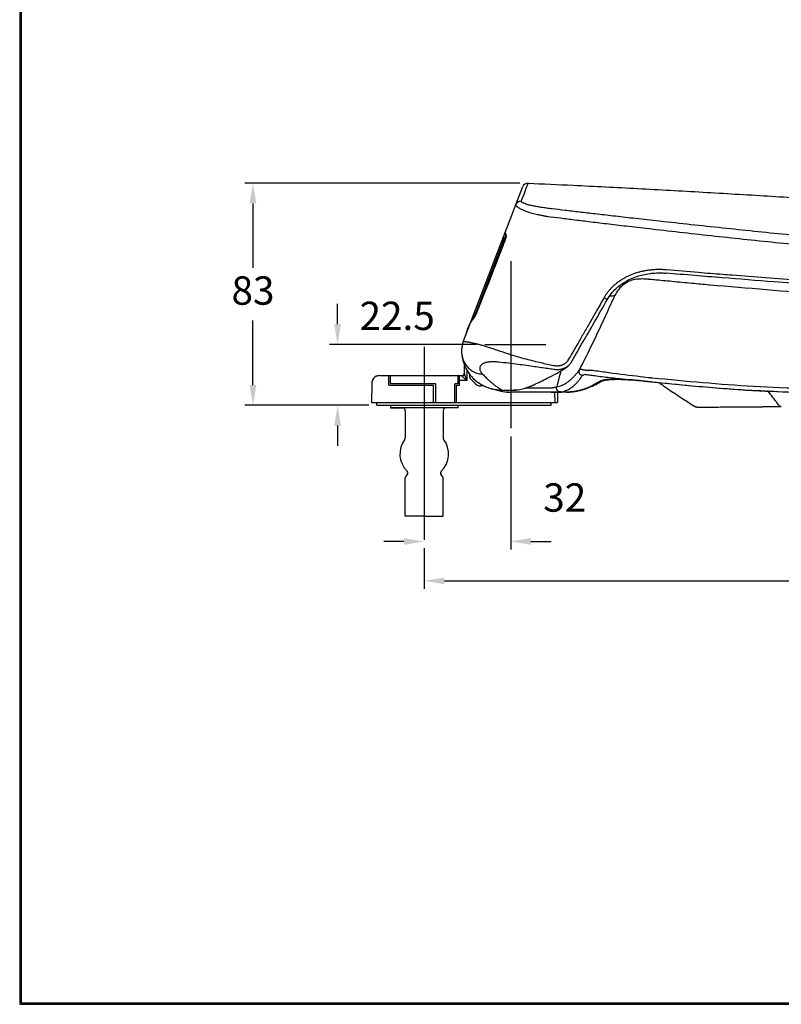
# Model space of a CAD drawing. Units: millimetres. Extents: x 2102 to 3250, y -309 to 491.
# Drawn here: x 2102 to 2384, y -309 to 55 of the extents above; entities that cross this region are included whole.
import ezdxf

# ---------------------------------------------------------------- set-up
doc = ezdxf.new("R2010")
doc.units = ezdxf.units.MM
doc.linetypes.add('CENTER', pattern=[50.8, 31.75, -6.35, 6.35, -6.35])
for name, color, linetype in [('\\M+5CDBC\\M+5B2E32', 3, 'Continuous'), ('\\M+5CDBC\\M+5B2E33', 1, 'CENTER'), ('dim', 3, 'Continuous')]:
    doc.layers.add(name, color=color, linetype=linetype)
doc.dimstyles.new('AM_ISO', dxfattribs={"dimscale": 3, "dimtxt": 3.5, "dimasz": 2.5, "dimexe": 1, "dimexo": 1, "dimgap": 1.5, "dimtad": 0, "dimtih": 1, "dimtoh": 1, "dimdsep": 46, "dimtxsty": 'Standard', "dimcen": 0, "dimclrd": 256, "dimclre": 256, "dimclrt": 2, "dimadec": 0, "dimazin": 2, "dimtp": 0.1, "dimtm": 0.1, "dimtfac": 0.71, "dimtmove": 0, "dimatfit": 0, "dimfxl": 0, "dimlwd": -1, "dimlwe": -1, "dimarcsym": 0})

# ---------------------------------------------------------------- blocks, each defined once
blk = doc.blocks.new('*D15')
for p, q in [((2219.78, -57.42), (2219.78, -49.92)), ((2271.22, -64.92), (2216.78, -64.92)), ((2231.33, -87.42), (2216.78, -87.42)), ((2219.78, -94.92), (2219.78, -102.42))]:
    blk.add_line(p, q)
for points in [[(2218.53, -57.42), (2221.03, -57.42), (2219.78, -64.92)], [(2218.53, -94.92), (2221.03, -94.92), (2219.78, -87.42)]]:
    blk.add_solid(points)
at = {"layer": 'Defpoints', "color": 0}
for p in [(2219.78, -64.92), (2274.22, -64.92), (2234.33, -87.42)]:
    blk.add_point(p, dxfattribs=at)
at = {"color": 2, "insert": (2241.83, -55.67), "char_height": 10.5, "attachment_point": 5}
blk.add_mtext('22.5', dxfattribs=at)
blk = doc.blocks.new('*D17')
for p, q in [((2287.24, -5.19), (2185.48, -5.19)), ((2188.48, -12.69), (2188.48, -36.55)), ((2188.48, -79.92), (2188.48, -56.05)), ((2231.33, -87.42), (2185.48, -87.42))]:
    blk.add_line(p, q)
for points in [[(2187.23, -12.69), (2189.73, -12.69), (2188.48, -5.19)], [(2187.23, -79.92), (2189.73, -79.92), (2188.48, -87.42)]]:
    blk.add_solid(points)
at = {"layer": 'Defpoints', "color": 0}
for p in [(2290.24, -5.19), (2188.48, -87.42), (2234.33, -87.42)]:
    blk.add_point(p, dxfattribs=at)
at = {"color": 2, "insert": (2188.48, -46.3), "char_height": 10.5, "attachment_point": 5}
blk.add_mtext('83', dxfattribs=at)
blk = doc.blocks.new('*D24')
for p, q in [((2724.83, -84.57), (2724.83, -155.42)), ((2251.83, -140.26), (2251.83, -155.42)), ((2259.33, -152.42), (2469.83, -152.42)), ((2717.33, -152.42), (2506.83, -152.42))]:
    blk.add_line(p, q)
for points in [[(2259.33, -151.17), (2259.33, -153.67), (2251.83, -152.42)], [(2717.33, -151.17), (2717.33, -153.67), (2724.83, -152.42)]]:
    blk.add_solid(points)
at = {"layer": 'Defpoints', "color": 0}
for p in [(2724.83, -81.57), (2251.83, -137.26), (2724.83, -152.42)]:
    blk.add_point(p, dxfattribs=at)
at = {"color": 2, "insert": (2488.33, -152.42), "char_height": 10.5, "attachment_point": 5}
blk.add_mtext('473', dxfattribs=at)
blk = doc.blocks.new('*D26')
for p, q in [((2283.83, -98.93), (2283.83, -140.83)), ((2244.33, -137.83), (2236.83, -137.83)), ((2291.33, -137.83), (2298.83, -137.83)), ((2251.83, -140.26), (2251.83, -140.83))]:
    blk.add_line(p, q)
for points in [[(2244.33, -136.58), (2244.33, -139.08), (2251.83, -137.83)], [(2291.33, -136.58), (2291.33, -139.08), (2283.83, -137.83)]]:
    blk.add_solid(points)
at = {"layer": 'Defpoints', "color": 0}
for p in [(2283.83, -95.93), (2251.83, -137.26), (2283.83, -137.83)]:
    blk.add_point(p, dxfattribs=at)
at = {"color": 2, "insert": (2303.83, -122.93), "char_height": 10.5, "attachment_point": 5}
blk.add_mtext('32', dxfattribs=at)

msp = doc.modelspace()

# ---------------------------------------------------------------- linework, layer by layer
at = {"color": 0}
for p, q in [((2102.762, 490.201), (2102.762, -308.586)), ((2102.762, -308.586), (3249.573, -308.585))]:
    msp.add_line(p, q, dxfattribs=at)
at = {"lineweight": 30}
for p, q in [((2102.762, 490.2), (2102.762, -308.585)), ((2102.762, -308.585), (3249.573, -308.585))]:
    msp.add_line(p, q, dxfattribs=at)
at = {"color": 7, "linetype": 'Continuous'}
for p, q in [((2266.264, -63.89), (2288.286, -6.468)), ((2335.577, -38.61), (2335.577, -38.61)), ((2341.301, -38.507), (2341.25, -38.503)), ((2330.85, -40.714), (2330.77, -40.721)), ((2337.024, -40.978), (2337.021, -40.978)), ((2357.291, -42.89), (2357.29, -42.89)), ((2269.817, -55.499), (2269.893, -55.498)), ((2265.676, -68.099), (2265.677, -68.104)), ((2266.734, -75.548), (2266.76, -72.605)), ((2235.357, -76.422), (2265.735, -76.422)), ((2238.778, -79.922), (2238.778, -76.422)), ((2239.383, -79.5), (2239.383, -76.422)), ((2264.241, -76.422), (2264.241, -79.5)), ((2264.878, -79.922), (2264.878, -76.422)), ((2267.508, -74.198), (2267.511, -74.203)), ((2232.393, -79.366), (2232.33, -86.422)), ((2238.778, -79.922), (2255.328, -79.922)), ((2256.075, -79.5), (2239.383, -79.5)), ((2255.328, -86.422), (2255.328, -79.922)), ((2256.075, -86.422), (2256.075, -79.5)), ((2263.111, -86.422), (2263.111, -79.5)), ((2264.241, -79.5), (2263.111, -79.5)), ((2263.828, -86.422), (2263.828, -79.922)), ((2263.828, -79.922), (2264.878, -79.922)), ((2270.817, -79.489), (2269.261, -77.933)), ((2292.355, -79.843), (2292.377, -79.832)), ((2317.235, -78.644), (2317.242, -78.64)), ((2319.751, -77.966), (2319.753, -77.966)), ((2322.262, -77.817), (2322.271, -77.816)), ((2336.036, -78.739), (2336.036, -78.739)), ((2300.799, -82.573), (2283.828, -82.573)), ((2301.087, -82.575), (2301.12, -86.422)), ((2307.673, -82.278), (2307.673, -82.278)), ((2232.33, -86.422), (2256.328, -86.422)), ((2256.328, -86.422), (2301.12, -86.422)), ((2383.952, -87.878), (2383.952, -87.878))]:
    msp.add_line(p, q, dxfattribs=at)
at = {"color": 9, "linetype": 'Continuous'}
for p, q in [((2281.462, -25.635), (2270.781, -53.484)), ((2281.462, -25.635), (2281.94, -25.661)), ((2281.8, -26.151), (2281.773, -26.161)), ((2279.74, -31.501), (2279.713, -31.511)), ((2270.781, -53.484), (2271.112, -53.478)), ((2271.364, -52.938), (2271.34, -52.948)), ((2267.711, -78.222), (2267.743, -74.58)), ((2267.711, -78.222), (2264.878, -78.222)), ((2319.414, -77.938), (2319.751, -77.966)), ((2322.117, -77.799), (2322.262, -77.817)), ((2326.328, -77.888), (2326.281, -77.88)), ((2326.332, -77.888), (2326.328, -77.888)), ((2329.815, -78.1), (2329.717, -77.999)), ((2336.036, -78.739), (2335.963, -78.683)), ((2280.624, -81.853), (2280.626, -81.774)), ((2283.052, -81.903), (2283.053, -81.833)), ((2298.177, -81.047), (2289.357, -81.047)), ((2300.087, -82.597), (2300.12, -86.422)), ((2304.571, -82.562), (2304.601, -82.561)), ((2307.492, -82.296), (2307.673, -82.278))]:
    msp.add_line(p, q, dxfattribs=at)
for p, q in [((2239.328, -87.422), (2239.328, -88.422)), ((2264.328, -87.422), (2264.328, -88.422)), ((2239.328, -88.422), (2243.828, -88.422)), ((2264.328, -88.422), (2239.328, -88.422)), ((2244.828, -89.422), (2244.828, -99.422)), ((2258.828, -89.422), (2258.828, -99.422)), ((2244.828, -128.422), (2244.828, -114.337)), ((2245.121, -113.63), (2245.572, -113.178)), ((2258.535, -113.63), (2258.084, -113.178)), ((2258.828, -128.422), (2258.828, -114.337)), ((2251.828, -128.422), (2244.828, -128.422)), ((2251.828, -128.422), (2244.828, -128.422)), ((2251.828, -128.422), (2244.828, -128.422)), ((2251.828, -128.422), (2247.328, -128.422)), ((2251.825, -128.422), (2258.828, -128.422))]:
    msp.add_line(p, q)
at = {"lineweight": 30}
msp.add_lwpolyline([(3250.173, -309.185), (3250.173, 490.8), (2102.162, 490.8), (2102.162, -309.185)], close=True, dxfattribs=at)
at = {"color": 7, "linetype": 'Continuous'}
for centre, radius, start, end in [((2290.153, -7.184), 2, 87.4378, 159.01784), ((2283.828, -64.922), 17, 147.80271, 168.41867), ((2269.826, -55.999), 0.5, 91, 159.0178), ((2265.735, -75.422), 1, 270, 359.5), ((2271.029, -76.165), 2.5, 170.43239, 225), ((2272.585, -77.721), 2.5, 225, 292.44921), ((2283.828, -65.573), 17, 250.16549, 270), ((2352.892, -86.072), 2, 238.31206, 270.2276)]:
    msp.add_arc(centre, radius, start, end, dxfattribs=at)
for centre, radius, start, end in [((2243.828, -89.422), 1, 0, 90), ((2259.828, -89.422), 1, 90, 180), ((2251.828, -105.422), 9, 143.1301, 225.37181), ((2243.828, -99.422), 1, 323.1301, 0), ((2251.828, -105.422), 9, 314.62819, 36.8699), ((2259.828, -99.422), 1, 180, 216.8699), ((2244.803, -112.539), 1, 320.27307, 45.37181), ((2258.853, -112.539), 1, 134.62819, 219.72693), ((2245.828, -114.337), 1, 135, 180), ((2257.828, -114.337), 1, 0, 45)]:
    msp.add_arc(centre, radius, start, end)
at = {"color": 9, "linetype": 'Continuous'}
for points in [[(2290.243, -5.186), (2290.187, -5.332), (2290.042, -5.714), (2289.839, -6.246), (2289.6, -6.874), (2289.339, -7.562), (2289.066, -8.279), (2288.79, -9.004), (2288.515, -9.728), (2288.245, -10.439), (2287.982, -11.123), (2287.738, -11.775)], [(2285.764, -13.044), (2285.745, -13.178), (2285.783, -13.33), (2285.875, -13.496), (2286.019, -13.673), (2286.21, -13.858), (2286.449, -14.049), (2286.734, -14.246), (2287.064, -14.449), (2287.442, -14.655), (2287.869, -14.867), (2288.349, -15.083), (2288.885, -15.305), (2289.486, -15.533), (2290.158, -15.768), (2290.912, -16.01), (2291.763, -16.26), (2292.725, -16.518), (2293.799, -16.779), (2294.946, -17.029), (2296.144, -17.262), (2297.39, -17.475)], [(2285.764, -13.044), (2286.216, -12.35), (2286.914, -11.901), (2287.738, -11.775)], [(2287.738, -11.775), (2287.735, -11.906), (2287.805, -12.04), (2287.942, -12.174), (2288.138, -12.307), (2288.389, -12.441), (2288.689, -12.573), (2289.034, -12.705), (2289.423, -12.835), (2289.854, -12.965), (2290.328, -13.095), (2290.845, -13.225), (2291.408, -13.356), (2292.021, -13.488), (2292.689, -13.622), (2293.42, -13.758), (2294.222, -13.897), (2295.107, -14.039), (2296.07, -14.184), (2297.076, -14.325), (2298.105, -14.459), (2299.159, -14.588)], [(2297.39, -17.475), (2302.205, -18.077), (2307.549, -18.738), (2313.502, -19.466), (2320.159, -20.268), (2327.636, -21.153), (2336.066, -22.13)], [(2299.159, -14.588), (2303.932, -15.155), (2309.229, -15.78), (2315.128, -16.467), (2321.726, -17.227), (2329.137, -18.068), (2337.496, -19.004)], [(2337.497, -19.004), (2349.049, -20.274), (2360.717, -21.528), (2372.458, -22.761), (2384.319, -23.976), (2396.292, -25.173), (2408.188, -26.332), (2420.036, -27.458), (2432.127, -28.576), (2444.476, -29.687), (2456.827, -30.764), (2468.901, -31.783), (2479.962, -32.69), (2490.146, -33.5), (2499.867, -34.251), (2508.404, -34.893), (2516.336, -35.475), (2524.513, -36.061), (2532.428, -36.613), (2539.564, -37.099), (2546.737, -37.577), (2554.762, -38.097), (2563.938, -38.674), (2573.907, -39.279), (2583.873, -39.862), (2593.111, -40.383), (2601.618, -40.845), (2609.893, -41.279), (2617.595, -41.669), (2624.255, -41.996), (2629.969, -42.269), (2634.973, -42.502), (2639.403, -42.704), (2643.235, -42.875), (2646.598, -43.022), (2649.691, -43.156), (2652.698, -43.284), (2655.793, -43.414), (2659.025, -43.547), (2662.245, -43.679), (2665.248, -43.799), (2667.841, -43.902), (2670.156, -43.992), (2672.394, -44.079), (2674.703, -44.166), (2677.194, -44.26), (2679.957, -44.363), (2683.02, -44.476), (2686.29, -44.593), (2689.409, -44.702), (2692.13, -44.795), (2694.563, -44.876), (2696.901, -44.953), (2699.358, -45.033), (2701.933, -45.115), (2704.356, -45.191), (2706.542, -45.258), (2708.361, -45.314), (2709.807, -45.358), (2710.971, -45.393), (2711.92, -45.421)], [(2281.004, -25.456), (2281.232, -25.546), (2281.462, -25.635)], [(2281.651, -25.23), (2281.462, -25.635)], [(2281.854, -24.798), (2281.651, -25.23)], [(2282.101, -24.03), (2281.892, -23.783), (2281.801, -23.537), (2281.832, -23.296)], [(2281.8, -26.151), (2282.029, -25.464)], [(2282.046, -24.389), (2281.854, -24.798)], [(2282.029, -25.464), (2282.17, -24.808), (2282.196, -24.551)], [(2282.101, -24.03), (2282.072, -24.342), (2282.128, -24.481)], [(2282.193, -24.302), (2282.101, -24.03)], [(2282.196, -24.551), (2282.193, -24.302)], [(2336.067, -22.127), (2347.722, -23.451), (2359.494, -24.752), (2371.34, -26.027), (2383.309, -27.274), (2395.389, -28.494), (2407.393, -29.665), (2419.349, -30.79), (2431.548, -31.895), (2444.008, -32.981), (2456.473, -34.027), (2468.658, -35.015), (2479.822, -35.901), (2490.114, -36.681), (2499.934, -37.409), (2508.553, -38.035), (2516.563, -38.6), (2524.82, -39.169), (2532.812, -39.706), (2540.018, -40.178), (2547.263, -40.641), (2555.366, -41.146), (2564.628, -41.709), (2574.696, -42.298), (2584.773, -42.866), (2594.131, -43.371), (2602.757, -43.819), (2611.145, -44.242), (2618.952, -44.62), (2625.702, -44.936), (2631.494, -45.2), (2636.566, -45.425), (2641.056, -45.621), (2644.942, -45.786), (2648.352, -45.928), (2651.486, -46.058), (2654.535, -46.181), (2657.673, -46.306), (2660.95, -46.435), (2664.215, -46.561), (2667.261, -46.677), (2669.89, -46.776), (2672.239, -46.863), (2674.51, -46.946), (2676.854, -47.03), (2679.38, -47.12), (2682.179, -47.22), (2685.289, -47.328), (2688.622, -47.44), (2691.814, -47.546), (2694.608, -47.636), (2697.112, -47.714), (2699.517, -47.786), (2702.043, -47.862), (2704.69, -47.94), (2707.182, -48.011), (2709.43, -48.075), (2711.3, -48.128), (2712.787, -48.169), (2713.984, -48.202), (2714.96, -48.229)], [(2279.74, -31.501), (2280.418, -29.742), (2281.104, -27.959), (2281.8, -26.151)], [(2271.364, -52.938), (2273.207, -48.25), (2275.191, -43.192), (2277.357, -37.646), (2279.739, -31.501)], [(2335.171, -37.378), (2333.768, -37.585), (2332.42, -37.855), (2331.123, -38.183), (2329.878, -38.567), (2328.686, -39.003), (2327.544, -39.487), (2326.454, -40.018), (2325.414, -40.594), (2324.423, -41.213), (2323.483, -41.874), (2322.594, -42.575), (2321.757, -43.316), (2320.971, -44.096), (2320.235, -44.917), (2319.553, -45.778), (2318.929, -46.673), (2318.369, -47.593)], [(2341.114, -37.277), (2339.682, -37.191), (2338.207, -37.174), (2336.699, -37.235), (2335.171, -37.379)], [(2341.401, -37.301), (2341.114, -37.277)], [(2362.197, -39.018), (2353.378, -38.301), (2341.401, -37.301)], [(2579.463, -51.664), (2571.739, -51.378), (2564.249, -51.089), (2557.6, -50.823), (2551.671, -50.579), (2546.343, -50.352), (2541.532, -50.143), (2537.176, -49.95), (2533.236, -49.772), (2529.74, -49.611), (2526.657, -49.467), (2523.802, -49.332), (2520.987, -49.197), (2518.141, -49.06), (2515.241, -48.918), (2512.486, -48.781), (2510.086, -48.661), (2507.993, -48.556), (2506.126, -48.461), (2504.407, -48.372), (2502.76, -48.287), (2501.106, -48.201), (2499.359, -48.11), (2497.432, -48.009), (2495.238, -47.892), (2492.718, -47.756), (2489.866, -47.601), (2486.679, -47.426), (2483.13, -47.228), (2479.174, -47.006), (2474.789, -46.756), (2469.94, -46.476), (2464.549, -46.158), (2458.555, -45.798), (2451.871, -45.388), (2444.387, -44.918), (2435.971, -44.377), (2426.458, -43.748), (2415.615, -43.009), (2403.377, -42.147), (2390.795, -41.229), (2378.228, -40.278), (2365.762, -39.303), (2362.197, -39.018)], [(2330.77, -40.721), (2330.553, -40.744), (2328.017, -41.378), (2325.714, -42.659), (2323.788, -44.505), (2322.36, -46.801)], [(2322.36, -46.801), (2321.517, -46.988), (2320.798, -47.074), (2320.405, -47.089)], [(2321.302, -49.14), (2322.361, -46.801)], [(2318.369, -47.593), (2315.633, -52.402), (2313.132, -56.766), (2310.845, -60.735), (2308.742, -64.367), (2306.805, -67.698), (2305.013, -70.768)], [(2309.275, -74.296), (2313.518, -65.831), (2317.86, -56.659), (2321.302, -49.14)], [(2318.369, -47.593), (2318.759, -47.808), (2319.133, -48.03), (2319.413, -48.215), (2319.508, -48.332)], [(2270.466, -54.137), (2270.192, -54.707)], [(2270.309, -54.982), (2270.61, -54.491)], [(2270.323, -53.305), (2270.551, -53.395), (2270.781, -53.484)], [(2270.781, -53.484), (2270.466, -54.137)], [(2270.61, -54.491), (2270.905, -53.949), (2271.159, -53.422), (2271.364, -52.938)], [(2269.359, -55.82), (2269.596, -55.807)], [(2269.596, -55.807), (2269.688, -55.763), (2269.835, -55.622), (2270.042, -55.365), (2270.309, -54.982)], [(2269.596, -55.807), (2269.701, -55.645), (2269.859, -55.536), (2269.896, -55.521)], [(2269.858, -55.409), (2269.817, -55.499)], [(2270.192, -54.707), (2269.985, -55.141), (2269.858, -55.409)], [(2279.122, -67.156), (2278.179, -66.838), (2277.298, -66.544), (2276.463, -66.27), (2275.669, -66.014), (2274.91, -65.776), (2274.182, -65.554), (2273.481, -65.347), (2272.802, -65.154), (2272.142, -64.974), (2271.498, -64.806), (2270.87, -64.65), (2270.256, -64.506), (2269.658, -64.375), (2269.078, -64.256), (2268.521, -64.151), (2267.996, -64.062), (2267.515, -63.988), (2267.098, -63.934), (2266.756, -63.897), (2266.496, -63.877), (2266.264, -63.89)], [(2265.676, -68.103), (2265.736, -68.61), (2266.375, -70.891), (2267.568, -72.89)], [(2299.659, -72.754), (2297.459, -72.282), (2295.086, -71.747), (2292.483, -71.124), (2289.594, -70.381), (2286.384, -69.486), (2282.879, -68.416), (2279.122, -67.155)], [(2267.568, -72.89), (2268.14, -73.534)], [(2279.308, -71.441), (2278.526, -71.374), (2277.812, -71.338), (2277.155, -71.328), (2276.548, -71.344), (2275.989, -71.383), (2275.472, -71.446), (2274.995, -71.53), (2274.554, -71.637), (2274.148, -71.767), (2273.776, -71.92), (2273.44, -72.099), (2273.14, -72.304), (2272.881, -72.539), (2272.667, -72.805), (2272.504, -73.104), (2272.402, -73.437), (2272.369, -73.802), (2272.414, -74.19), (2272.538, -74.596), (2272.747, -75.018), (2273.044, -75.452), (2273.424, -75.886)], [(2299.75, -74.171), (2297.556, -73.85), (2295.19, -73.504), (2292.596, -73.13), (2289.718, -72.724), (2286.523, -72.291), (2283.037, -71.854), (2279.308, -71.441)], [(2303.58, -72.202), (2303.275, -72.369), (2302.945, -72.518), (2302.585, -72.647), (2302.192, -72.753), (2301.762, -72.833), (2301.29, -72.881), (2300.774, -72.888), (2300.225, -72.847), (2299.659, -72.754)], [(2304.374, -71.59), (2304.127, -71.814), (2303.863, -72.017), (2303.58, -72.202)], [(2305.013, -70.768), (2304.818, -71.07), (2304.604, -71.343), (2304.374, -71.59)], [(2265.734, -76.497), (2265.735, -76.441), (2265.735, -76.422)], [(2265.734, -76.497), (2266.115, -76.426)], [(2267.711, -78.222), (2267.344, -77.94), (2267.014, -77.684), (2266.722, -77.454), (2266.466, -77.248), (2266.246, -77.065), (2266.062, -76.904), (2265.918, -76.766), (2265.815, -76.653), (2265.754, -76.563), (2265.734, -76.497)], [(2266.115, -76.426), (2266.439, -76.22), (2266.656, -75.912)], [(2266.656, -75.912), (2266.734, -75.548)], [(2267.711, -78.222), (2267.529, -77.784), (2267.366, -77.388), (2267.222, -77.032), (2267.095, -76.713), (2266.986, -76.429), (2266.896, -76.178), (2266.824, -75.965), (2266.774, -75.789), (2266.744, -75.65), (2266.734, -75.548)], [(2267.511, -74.203), (2268.348, -75.542)], [(2268.14, -73.534), (2269.227, -74.46), (2271.228, -75.484), (2273.424, -75.886)], [(2268.348, -75.542), (2268.61, -75.901), (2269.791, -77.273)], [(2273.424, -75.886), (2274.597, -77.064), (2275.741, -78.146), (2276.819, -79.097), (2277.834, -79.92), (2278.801, -80.631), (2279.729, -81.245)], [(2300.839, -80.589), (2301.811, -80.354), (2302.677, -80.045), (2303.453, -79.687), (2304.15, -79.298), (2304.778, -78.892), (2305.345, -78.478), (2305.859, -78.063), (2306.325, -77.653), (2306.75, -77.252), (2307.137, -76.863), (2307.491, -76.487), (2307.815, -76.126), (2308.112, -75.781), (2308.384, -75.452), (2308.635, -75.139), (2308.866, -74.842), (2309.079, -74.561), (2309.275, -74.296)], [(2302.415, -74.68), (2300.839, -80.589)], [(2302.336, -82.475), (2303.329, -82.267), (2304.197, -81.983), (2304.96, -81.649), (2305.636, -81.283), (2306.236, -80.897), (2306.771, -80.501), (2307.251, -80.103), (2307.681, -79.709), (2308.07, -79.321), (2308.421, -78.943), (2308.739, -78.577), (2309.028, -78.224), (2309.291, -77.886), (2309.532, -77.563), (2309.752, -77.256), (2309.954, -76.964), (2310.139, -76.687), (2310.31, -76.424)], [(2310.31, -76.424), (2309.695, -76.125), (2309.268, -75.592), (2309.117, -74.937), (2309.275, -74.296)], [(2309.275, -74.296), (2309.367, -74.199), (2309.5, -74.114), (2309.663, -74.054), (2309.839, -74.028), (2310.023, -74.038), (2310.213, -74.084), (2310.407, -74.168)], [(2310.31, -76.424), (2310.367, -76.358), (2310.455, -76.294), (2310.562, -76.237), (2310.673, -76.186), (2310.782, -76.138), (2310.885, -76.089), (2310.982, -76.037)], [(2310.407, -74.168), (2310.572, -74.236), (2310.779, -74.289), (2311.021, -74.328), (2311.291, -74.354), (2311.58, -74.369), (2311.882, -74.376), (2312.193, -74.376), (2312.508, -74.376), (2312.824, -74.387), (2313.139, -74.43)], [(2314.939, -76.561), (2312.963, -76.302), (2310.982, -76.037)], [(2269.791, -77.273), (2270.841, -78.246)], [(2270.841, -78.246), (2270.983, -78.363), (2273.563, -80.053), (2273.643, -80.094)], [(2273.643, -80.094), (2274.571, -80.527)], [(2283.053, -81.833), (2287.244, -81.536), (2291.141, -80.399), (2292.355, -79.843)], [(2316.34, -78.827), (2314.177, -80.061), (2311.98, -81.052), (2309.829, -81.776)], [(2320.445, -77.258), (2317.707, -76.916), (2314.939, -76.561)], [(2316.639, -78.653), (2316.341, -78.827)], [(2318.178, -78.121), (2317.774, -78.218), (2317.377, -78.337), (2316.994, -78.483), (2316.639, -78.653)], [(2318.588, -78.045), (2318.178, -78.121)], [(2319.414, -77.938), (2319, -77.985), (2318.588, -78.045)], [(2319.746, -77.911), (2319.414, -77.938)], [(2321.026, -77.832), (2320.487, -77.86), (2319.949, -77.896), (2319.746, -77.911)], [(2322.308, -77.478), (2322.285, -77.476), (2320.445, -77.258)], [(2322.117, -77.799), (2321.568, -77.812), (2321.026, -77.832)], [(2322.206, -77.796), (2322.117, -77.799)], [(2322.271, -77.794), (2322.206, -77.796)], [(2323.467, -77.776), (2322.271, -77.794)], [(2326.281, -77.88), (2324.23, -77.682), (2322.308, -77.478)], [(2326.28, -77.88), (2324.814, -77.804), (2323.467, -77.776)], [(2326.281, -77.88), (2327.238, -77.885), (2328.389, -77.9)], [(2328.389, -77.9), (2329.717, -77.999)], [(2329.717, -77.999), (2329.825, -78.011)], [(2329.825, -78.011), (2331.829, -78.231), (2333.911, -78.456), (2335.963, -78.683)], [(2335.963, -78.683), (2350.866, -80.199)], [(2274.571, -80.527), (2276.096, -81.083), (2276.772, -81.274)], [(2276.772, -81.274), (2278.375, -81.598)], [(2278.375, -81.598), (2278.466, -81.612), (2278.695, -81.643)], [(2278.695, -81.643), (2280.626, -81.774)], [(2279.729, -81.245), (2280.626, -81.774)], [(2280.626, -81.774), (2281.837, -81.804)], [(2281.837, -81.804), (2283.053, -81.833)], [(2298.194, -80.983), (2298.468, -80.972), (2298.739, -80.952), (2299.004, -80.925), (2299.26, -80.892), (2299.504, -80.857), (2299.735, -80.82), (2299.95, -80.783), (2300.147, -80.746), (2300.321, -80.712), (2300.473, -80.68), (2300.6, -80.651), (2300.703, -80.627), (2300.839, -80.589)], [(2302.336, -82.475), (2301.663, -82.343), (2301.12, -81.915), (2300.824, -81.286), (2300.839, -80.589)], [(2300.794, -82.564), (2303.133, -82.488), (2305.341, -82.389)], [(2301.468, -82.539), (2301.684, -82.528), (2301.871, -82.517), (2302.029, -82.506), (2302.159, -82.495), (2302.336, -82.475)], [(2306.592, -82.423), (2305.617, -82.513), (2304.601, -82.561)], [(2305.341, -82.389), (2307.492, -82.296)], [(2307.492, -82.296), (2306.592, -82.423)], [(2307.67, -82.267), (2307.493, -82.296)], [(2309.208, -81.941), (2307.67, -82.267)], [(2309.829, -81.776), (2309.749, -81.798), (2309.208, -81.941)], [(2350.866, -80.199), (2371.768, -81.769), (2373.208, -81.853)], [(2373.208, -81.853), (2385.944, -82.456)], [(2382.965, -87.308), (2379.528, -82.823), (2378.884, -82.048)], [(2383.952, -87.878), (2383.431, -87.738), (2382.965, -87.308)]]:
    msp.add_spline(points, degree=3, dxfattribs=at)
at = {"color": 7, "linetype": 'Continuous'}
for points in [[(2290.242, -5.186), (2306.966, -5.962), (2330.801, -7.165), (2354.912, -8.498), (2378.876, -9.938), (2402.27, -11.456), (2424.674, -13.013), (2435.373, -13.792), (2445.667, -14.564), (2455.502, -15.321), (2460.232, -15.692), (2464.828, -16.057), (2473.985, -16.797), (2482.986, -17.541), (2491.838, -18.288), (2500.55, -19.039), (2509.129, -19.792), (2517.583, -20.55), (2525.918, -21.312), (2534.143, -22.078), (2542.266, -22.849), (2550.294, -23.622), (2558.235, -24.397), (2566.096, -25.176), (2573.885, -25.964), (2581.609, -26.763), (2589.274, -27.58), (2596.889, -28.417), (2611.995, -30.17), (2619.5, -31.087), (2626.985, -32.032), (2634.455, -33.007), (2641.918, -34.011), (2649.383, -35.046), (2656.856, -36.113), (2671.857, -38.345), (2686.98, -40.72), (2702.285, -43.251), (2706.533, -43.977)], [(2281.831, -23.298), (2281.768, -23.773)], [(2281.768, -23.773), (2281.96, -24.287)], [(2282.006, -25.454), (2281.825, -26.022), (2281.773, -26.161)], [(2281.96, -24.287), (2282.119, -24.49)], [(2282.11, -24.977), (2282.006, -25.454)], [(2282.144, -24.638), (2282.11, -24.977)], [(2282.173, -24.541), (2282.144, -24.638)], [(2281.773, -26.161), (2281.225, -27.585), (2280.305, -29.976), (2279.713, -31.511)], [(2279.713, -31.511), (2277.323, -37.674), (2274.295, -45.426), (2271.34, -52.948)], [(2319.546, -48.338), (2321.091, -46.074), (2323.886, -43.308), (2327.449, -41.03), (2331.702, -39.383), (2335.577, -38.61)], [(2335.577, -38.609), (2337.138, -38.464), (2339.671, -38.417), (2341.285, -38.506)], [(2362.114, -40.221), (2351.883, -39.389), (2341.25, -38.503)], [(2362.1, -40.22), (2351.883, -39.389), (2341.301, -38.507)], [(2330.85, -40.716), (2330.77, -40.723)], [(2337.021, -40.978), (2334.93, -40.791), (2332.427, -40.663), (2330.85, -40.716)], [(2334.924, -40.791), (2334.599, -40.766)], [(2337.02, -40.978), (2334.924, -40.791)], [(2357.291, -42.89), (2350.871, -42.303), (2343.465, -41.605), (2337.024, -40.978)], [(2357.559, -42.926), (2357.288, -42.902)], [(2579.164, -55.722), (2569.775, -55.451), (2541.192, -54.583), (2510.001, -53.468), (2476.043, -51.898), (2439.212, -49.575), (2399.348, -46.419), (2357.559, -42.926)], [(2579.256, -52.896), (2567.812, -52.464), (2552.407, -51.842), (2536.789, -51.162), (2520.989, -50.424), (2513.209, -50.043), (2505.503, -49.653), (2497.767, -49.25), (2489.767, -48.82), (2481.329, -48.353), (2472.417, -47.844), (2453.08, -46.684), (2431.56, -45.306), (2407.705, -43.669), (2381.252, -41.719), (2362.1, -40.22)], [(2306.174, -71.529), (2310.073, -64.84), (2314.863, -56.545), (2319.546, -48.338)], [(2270.615, -54.447), (2270.403, -54.799), (2270.211, -55.091), (2270.047, -55.318), (2269.92, -55.473), (2269.847, -55.549), (2269.939, -55.526)], [(2271.34, -52.948), (2271.281, -53.095), (2271.065, -53.586), (2270.839, -54.04), (2270.615, -54.447)], [(2269.906, -55.538), (2269.939, -55.526)], [(2266.264, -63.89), (2266.022, -64.606), (2265.653, -66.748), (2265.677, -68.103)], [(2266.042, -64.538), (2265.746, -65.846)], [(2265.746, -65.846), (2265.656, -66.687), (2265.654, -66.724)], [(2265.676, -68.098), (2265.734, -68.674), (2265.972, -70.115), (2266.672, -72.418), (2267.511, -74.203)], [(2265.676, -68.099), (2265.679, -68.137)], [(2265.679, -68.137), (2265.734, -68.675)], [(2265.734, -68.675), (2265.799, -69.161)], [(2265.973, -70.119), (2266.447, -71.811)], [(2266.447, -71.811), (2266.673, -72.42)], [(2266.673, -72.42), (2266.749, -72.61)], [(2305.038, -72.878), (2304.771, -73.091), (2304.43, -73.326), (2304.063, -73.541), (2303.667, -73.734), (2303.237, -73.905), (2302.768, -74.051), (2302.254, -74.167), (2301.692, -74.246), (2301.078, -74.278), (2300.424, -74.255), (2299.75, -74.171)], [(2300.577, -75.739), (2302.192, -74.832), (2305.039, -72.879)], [(2306.173, -71.531), (2305.931, -71.905), (2305.669, -72.244), (2305.389, -72.553), (2305.09, -72.834), (2305.038, -72.878)], [(2235.357, -76.422), (2234.513, -76.545), (2233.738, -76.904), (2233.097, -77.47), (2232.644, -78.196), (2232.416, -79.022), (2232.393, -79.366)], [(2234.51, -76.546), (2234.24, -76.641)], [(2235.357, -76.422), (2234.51, -76.546)], [(2267.508, -74.198), (2268.229, -75.372), (2270.676, -78.111), (2273.819, -80.202), (2277.512, -81.491), (2280.624, -81.853)], [(2292.377, -79.833), (2297.283, -77.421), (2300.577, -75.739)], [(2314.702, -74.654), (2313.92, -74.542), (2313.14, -74.43)], [(2320.185, -75.408), (2314.702, -74.653)], [(2335.775, -77.313), (2331.857, -76.868), (2320.185, -75.408)], [(2232.413, -79.046), (2232.412, -79.055), (2232.393, -79.366)], [(2232.509, -78.568), (2232.413, -79.046)], [(2232.639, -78.208), (2232.633, -78.22), (2232.509, -78.568)], [(2232.871, -77.774), (2232.639, -78.208)], [(2233.091, -77.478), (2233.084, -77.485), (2232.871, -77.774)], [(2233.457, -77.113), (2233.091, -77.478)], [(2233.733, -76.908), (2233.457, -77.113)], [(2234.24, -76.641), (2233.733, -76.908)], [(2283.052, -81.903), (2286.641, -81.661), (2290.864, -80.513), (2292.355, -79.843)], [(2307.673, -82.278), (2310.765, -81.552), (2314.113, -80.281), (2316.476, -79.082)], [(2309.082, -82.001), (2310.765, -81.552), (2314.113, -80.281), (2316.476, -79.082)], [(2316.476, -79.082), (2317.242, -78.64)], [(2317.235, -78.644), (2317.751, -78.394), (2318.823, -78.098)], [(2318.823, -78.098), (2319.751, -77.966)], [(2319.753, -77.966), (2320.386, -77.909)], [(2320.386, -77.909), (2320.482, -77.902)], [(2320.482, -77.902), (2321.676, -77.834)], [(2321.676, -77.834), (2322.264, -77.817)], [(2322.272, -77.816), (2323.317, -77.792)], [(2323.317, -77.792), (2325.226, -77.829), (2326.332, -77.889)], [(2326.327, -77.891), (2326.875, -77.917), (2328.706, -78.008)], [(2328.706, -78.008), (2329.709, -78.09)], [(2329.709, -78.09), (2329.815, -78.101)], [(2329.815, -78.1), (2330.012, -78.119)], [(2330.012, -78.119), (2331.77, -78.293), (2334.506, -78.573)], [(2330.012, -78.119), (2331.77, -78.293), (2334.506, -78.573), (2336.036, -78.739)], [(2334.506, -78.573), (2335.958, -78.73)], [(2336.151, -77.355), (2335.775, -77.313)], [(2335.958, -78.73), (2336.036, -78.739)], [(2336.036, -78.739), (2375.931, -82.044), (2392.853, -82.679)], [(2336.036, -78.739), (2336.246, -78.763)], [(2590.111, -81.555), (2571.281, -81.567), (2533.843, -81.573), (2494.968, -81.573), (2455.692, -81.573), (2413.239, -81.574), (2373.712, -80.476), (2336.151, -77.355)], [(2336.246, -78.763), (2338.739, -79.037)], [(2338.719, -79.008), (2340.394, -80.205), (2351.841, -87.774)], [(2280.624, -81.853), (2281.019, -81.862)], [(2281.019, -81.862), (2282.485, -81.892), (2283.052, -81.903)], [(2298.177, -82.575), (2297.726, -82.575)], [(2299.42, -82.575), (2298.177, -82.575)], [(2298.856, -82.587), (2298.876, -82.587), (2299.044, -82.589), (2299.219, -82.591)], [(2299.219, -82.591), (2299.405, -82.593), (2299.608, -82.594), (2299.843, -82.596), (2300.125, -82.597), (2300.456, -82.597), (2300.828, -82.595), (2301.189, -82.592), (2301.495, -82.588), (2301.738, -82.585), (2301.933, -82.582), (2302.096, -82.58), (2302.234, -82.578), (2302.354, -82.577), (2302.46, -82.576), (2302.55, -82.575), (2302.604, -82.573)], [(2301.083, -82.575), (2299.42, -82.575)], [(2301.933, -82.582), (2302.096, -82.58), (2302.234, -82.578)], [(2302.234, -82.578), (2302.354, -82.577)], [(2302.354, -82.577), (2302.46, -82.576), (2302.55, -82.575), (2302.604, -82.573)], [(2304.571, -82.562), (2304.479, -82.564), (2304.355, -82.566), (2304.2, -82.567), (2304.019, -82.569), (2303.813, -82.57), (2303.584, -82.571), (2303.333, -82.572), (2303.06, -82.573), (2302.767, -82.573), (2302.683, -82.573)], [(2304.601, -82.561), (2305.616, -82.515), (2306.801, -82.403)], [(2306.801, -82.403), (2307.493, -82.307)], [(2307.493, -82.307), (2307.673, -82.278)], [(2307.673, -82.278), (2309.082, -82.001)], [(2351.924, -87.822), (2351.989, -87.857), (2352.175, -87.939), (2352.36, -88), (2352.535, -88.04)], [(2351.924, -87.822), (2352.107, -87.912), (2352.319, -87.988), (2352.524, -88.038), (2352.533, -88.04)], [(2352.535, -88.04), (2352.694, -88.062), (2352.814, -88.071), (2352.897, -88.072), (2352.983, -88.072), (2353.075, -88.072), (2353.168, -88.072), (2353.262, -88.071), (2353.344, -88.071), (2353.437, -88.071), (2353.541, -88.071)], [(2352.9, -88.072), (2353.541, -88.071)], [(2353.541, -88.071), (2353.658, -88.071), (2353.743, -88.07), (2353.833, -88.07), (2353.93, -88.07), (2354.033, -88.07), (2354.143, -88.07), (2354.225, -88.07)], [(2353.567, -88.071), (2353.622, -88.071)], [(2353.621, -88.071), (2354.225, -88.07)], [(2353.622, -88.071), (2353.684, -88.071), (2353.768, -88.07), (2353.857, -88.07), (2353.952, -88.07), (2354.051, -88.07), (2354.157, -88.07), (2354.225, -88.07)], [(2354.225, -88.07), (2356.407, -88.066)], [(2354.225, -88.07), (2354.259, -88.07), (2354.383, -88.069), (2354.447, -88.069)], [(2354.225, -88.07), (2354.344, -88.069)], [(2354.226, -88.07), (2354.267, -88.07), (2354.384, -88.069), (2354.445, -88.069)], [(2354.344, -88.069), (2356.407, -88.066)], [(2354.447, -88.069), (2354.514, -88.069), (2354.653, -88.069), (2354.8, -88.069), (2354.957, -88.069), (2355.039, -88.068), (2355.123, -88.068), (2355.21, -88.068), (2355.3, -88.068), (2355.393, -88.068), (2355.49, -88.068), (2355.59, -88.068), (2355.694, -88.068), (2355.802, -88.067), (2355.914, -88.067), (2356.03, -88.067), (2356.151, -88.067), (2356.276, -88.067), (2356.407, -88.067)], [(2354.447, -88.069), (2354.507, -88.069), (2354.635, -88.069), (2354.77, -88.069), (2354.912, -88.069), (2355.061, -88.068), (2355.218, -88.068), (2355.3, -88.068), (2355.385, -88.068), (2355.472, -88.068), (2355.563, -88.068), (2355.656, -88.068), (2355.752, -88.068), (2355.852, -88.067), (2355.955, -88.067), (2356.062, -88.067), (2356.173, -88.067), (2356.281, -88.067)], [(2356.281, -88.067), (2356.288, -88.067), (2356.407, -88.067)], [(2356.407, -88.066), (2358.199, -88.063), (2364.721, -88.034), (2373.626, -87.96), (2382.97, -87.885)], [(2356.407, -88.066), (2358.199, -88.063)], [(2358.199, -88.063), (2361.451, -88.052)], [(2361.451, -88.052), (2364.721, -88.034)], [(2372.311, -87.972), (2373.626, -87.96), (2382.97, -87.885)], [(2382.97, -87.885), (2383.952, -87.878)]]:
    msp.add_spline(points, degree=3, dxfattribs=at)
at = {"layer": '\\M+5CDBC\\M+5B2E32', "linetype": 'ByBlock', "ltscale": 5}
msp.add_line((2234.328, -87.422), (2298.828, -87.422), dxfattribs=at)
at = {"layer": '\\M+5CDBC\\M+5B2E33', "ltscale": 10}
for p, q in [((2283.828, -34.103), (2283.828, -95.935)), ((2274.218, -64.922), (2296.851, -64.922)), ((2251.828, -65.743), (2251.828, -137.257))]:
    msp.add_line(p, q, dxfattribs=at)
at = {"layer": 'dim', "linetype": 'ByBlock', "ltscale": 5}
for p, q in [((2234.328, -87.422), (2234.328, -86.422)), ((2298.828, -87.422), (2298.828, -86.422))]:
    msp.add_line(p, q, dxfattribs=at)

# ---------------------------------------------------------------- dimensions: what is measured, and where the dimension line sits
dim = msp.add_linear_dim(base=(2188.476, -87.422), p1=(2290.242, -5.186), p2=(2234.328, -87.422), angle=90, text='83', dimstyle='AM_ISO', override={"dimtofl": 0, "dimtmove": 2})
dim.commit()
dim.dimension.update_dxf_attribs({"geometry": '*D17', "text_midpoint": (2188.476, -46.304)})
dim = msp.add_linear_dim(base=(2219.777, -64.922), p1=(2234.328, -87.422), p2=(2274.218, -64.922), angle=90, dimstyle='AM_ISO', override={"dimtofl": 0, "dimtmove": 2})
dim.commit()
dim.dimension.update_dxf_attribs({"geometry": '*D15', "text_midpoint": (2241.827, -55.674), "dimtype": 160})
dim = msp.add_linear_dim(base=(2724.828, -152.423), p1=(2251.828, -137.257), p2=(2724.828, -81.573), dimstyle='AM_ISO')
dim.commit()
dim.dimension.update_dxf_attribs({"geometry": '*D24', "text_midpoint": (2488.328, -152.423)})
dim = msp.add_linear_dim(base=(2283.828, -137.831), p1=(2251.828, -137.257), p2=(2283.828, -95.935), dimstyle='AM_ISO', override={"dimtofl": 0, "dimtmove": 2})
dim.commit()
dim.dimension.update_dxf_attribs({"geometry": '*D26', "text_midpoint": (2303.835, -122.93), "dimtype": 160})

doc.saveas('drawing.dxf')
